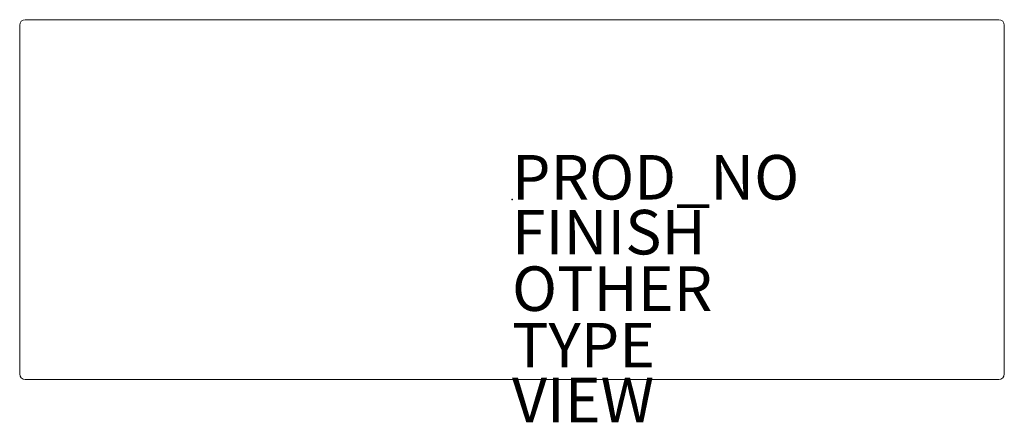
# Model space of a CAD drawing. Units: inches. Extents: x -22.1 to 22.1, y -10 to 8.1.
import ezdxf

# ---------------------------------------------------------------- set-up
doc = ezdxf.new("R2010")
doc.units = ezdxf.units.IN
doc.header["$MEASUREMENT"] = 0
for name, color, linetype in [('SEAT', 5, 'Continuous'), ('SEAT-FINISH', 7, 'Continuous'), ('SEAT-OTHER', 7, 'Continuous'), ('SEAT-PROD_NO', 7, 'Continuous'), ('SEAT-TYPE', 7, 'Continuous'), ('SEAT-VIEW', 7, 'Continuous')]:
    doc.layers.add(name, color=color, linetype=linetype)
doc.styles.get("Standard").update_dxf_attribs({"font": 'arial.ttf'})

msp = doc.modelspace()

# ---------------------------------------------------------------- linework, layer by layer
at = {"layer": 'SEAT', "linetype": 'Continuous', "lineweight": 0}
for p, q in [((-21.828, 8.075), (21.828, 8.075)), ((-22.078, 7.825), (-22.078, -7.825)), ((22.078, -7.825), (22.078, 7.825)), ((-21.828, -8.075), (21.828, -8.075))]:
    msp.add_line(p, q, dxfattribs=at)
for centre, start, end in [((-21.828, 7.825), 90, 180), ((21.828, 7.825), 0, 90), ((-21.828, -7.825), 180, 270), ((21.828, -7.825), 270, 360)]:
    msp.add_arc(centre, 0.25, start, end, dxfattribs=at)
at = {"layer": 'SEAT'}
msp.add_point((0, 0), dxfattribs=at)

# ---------------------------------------------------------------- texts
at = {"layer": 'SEAT-FINISH'}
msp.add_attdef('FINISH', (0, -2.463), '', height=2, dxfattribs=at)
at = {"layer": 'SEAT-OTHER'}
msp.add_attdef('OTHER', (0, -5), '', height=2, dxfattribs=at)
at = {"layer": 'SEAT-PROD_NO', "flags": 8}
msp.add_attdef('PROD_NO', (0, 0), '812-B3FR1F', height=2, dxfattribs=at)
at = {"layer": 'SEAT-TYPE', "flags": 2}
msp.add_attdef('TYPE', (0, -7.537), 'SEAT', height=2, dxfattribs=at)
at = {"layer": 'SEAT-VIEW', "flags": 2}
msp.add_attdef('VIEW', (0, -10), 'P', height=2, dxfattribs=at)

doc.saveas('drawing.dxf')
